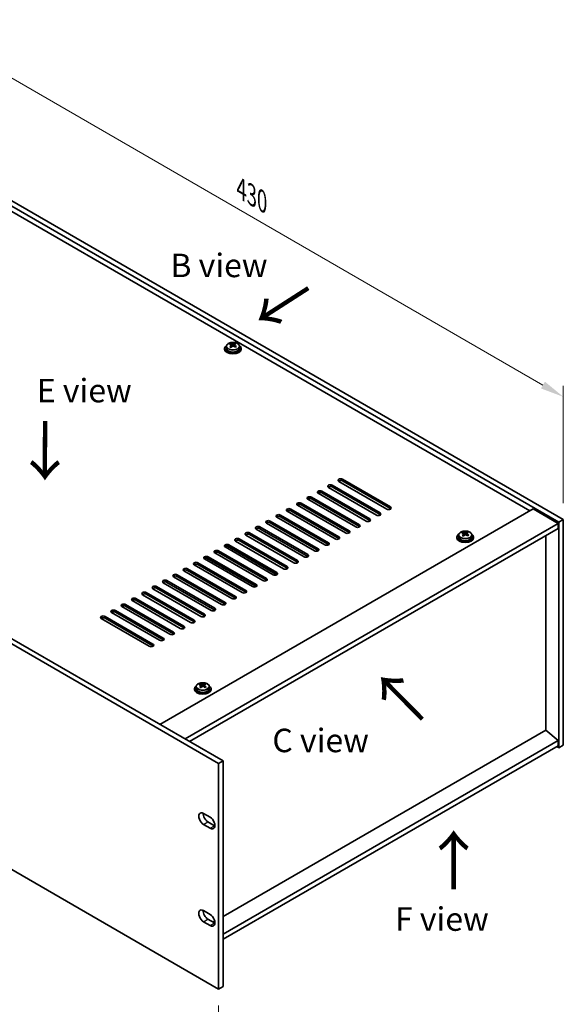
# Model space of a CAD drawing. Units: millimetres. Extents: x 65 to 9314, y 36 to 1441.
# Drawn here: x 560 to 820, y 292 to 764 of the extents above; entities that cross this region are included whole.
import ezdxf

# ---------------------------------------------------------------- set-up
doc = ezdxf.new("R2010")
doc.units = ezdxf.units.MM
doc.header["$LTSCALE"] = 4.5
doc.layers.get('Defpoints').update_dxf_attribs({"lineweight": 25})
for name, color, linetype, lineweight in [('Dimension (ISO)', 7, 'Continuous', 18), ('Symbol (ISO)', 7, 'Continuous', 18), ('Visible (ISO)', 7, 'Continuous', 35), ('Visible Narrow (ISO)', 7, 'Continuous', 25)]:
    doc.layers.add(name, color=color, linetype=linetype, lineweight=lineweight)
doc.styles.add('Note Text (TK)', font='txt')
doc.dimstyles.new('Default - Method 1b (TK)', dxfattribs={"dimscale": 4.5, "dimtxt": 2.5, "dimasz": 2.5, "dimexe": 1, "dimexo": 1.5, "dimgap": 1, "dimtad": 1, "dimtoh": 1, "dimrnd": 1e-08, "dimdsep": 46, "dimtxsty": 'Note Text (TK)', "dimcen": 0.09, "dimdle": 5, "dimclrd": 100, "dimclre": 100, "dimclrt": 7, "dimadec": 1, "dimazin": 1, "dimtfac": 1, "dimtmove": 0, "dimatfit": 3, "dimfxl": 1, "dimtolj": 1, "dimlwd": -1, "dimlwe": -1, "dimarcsym": 0})

# ---------------------------------------------------------------- blocks, each defined once
blk = doc.blocks.new('*D6')
at = {"layer": 'Defpoints', "color": 0}
for p in [(516.09, 699.78), (820.15, 583.04), (820.15, 524.23)]:
    blk.add_point(p, dxfattribs=at)
at = {"layer": 'Dimension (ISO)', "color": 100}
for p, q in [((516.09, 707.57), (516.09, 763.78)), ((525.83, 752.96), (810.4, 588.66)), ((820.15, 532.02), (820.15, 588.23))]:
    blk.add_line(p, q, dxfattribs=at)
for points in [[(526.77, 754.58), (524.9, 751.34), (516.09, 758.59)], [(811.34, 590.29), (809.47, 587.04), (820.15, 583.04)]]:
    blk.add_solid(points, dxfattribs=at)
at = {"layer": 'Dimension (ISO)', "color": 7, "insert": (665.75, 682.67), "char_height": 11.25, "attachment_point": 4, "rotation": 330, "style": 'Note Text (TK)'}
blk.add_mtext('\\A1;{\\Q-30.000;\\W0.816;\\H0.816x;430}', dxfattribs=at)
blk = doc.blocks.new('*D7')
at = {"layer": 'Defpoints', "color": 0}
for p in [(313.65, 496.18), (654.9, 299.16), (654.9, 229.15)]:
    blk.add_point(p, dxfattribs=at)
at = {"layer": 'Dimension (ISO)', "color": 100}
for p, q in [((313.65, 488.39), (313.65, 420.98)), ((323.39, 420.55), (645.15, 234.78)), ((654.9, 291.37), (654.9, 223.96))]:
    blk.add_line(p, q, dxfattribs=at)
for points in [[(324.33, 422.17), (322.45, 418.93), (313.65, 426.18)], [(646.09, 236.4), (644.22, 233.16), (654.9, 229.15)]]:
    blk.add_solid(points, dxfattribs=at)
at = {"layer": 'Dimension (ISO)', "color": 7, "insert": (478.68, 341.39), "char_height": 11.25, "attachment_point": 4, "rotation": 330, "style": 'Note Text (TK)'}
blk.add_mtext('\\A1;{\\Q-30.000;\\W0.816;\\H0.816x;482.6}', dxfattribs=at)

msp = doc.modelspace()

# ---------------------------------------------------------------- linework, layer by layer
at = {"layer": 'Visible (ISO)'}
for p, q in [((818.0258, 523.0041), (513.9699, 698.5508)), ((516.0912, 699.7756), (820.1471, 524.2288)), ((804.0605, 528.4134), (526.3443, 688.7529)), ((654.8963, 407.3473), (313.6466, 604.368)), ((315.7679, 605.5927), (657.0176, 408.5721)), ((657.7552, 606.2867), (657.7552, 605.8785)), ((658.6052, 607.24), (658.6052, 606.2867)), ((660.5544, 608.0419), (660.5544, 608.4974)), ((660.9332, 607.7244), (661.1282, 607.6327)), ((660.9336, 606.9702), (660.9336, 607.7107)), ((662.1693, 607.6942), (662.6041, 608.0024)), ((662.5769, 607.1546), (662.5769, 607.8951)), ((662.6366, 608.0492), (662.6366, 608.6204)), ((664.9052, 607.24), (664.9052, 606.2867)), ((665.7552, 606.2867), (665.7552, 605.8785)), ((714.2579, 543.5185), (737.2389, 530.2505)), ((737.2389, 529.434), (714.2579, 542.702)), ((730.5214, 526.3721), (707.5404, 539.6402)), ((709.3082, 540.6608), (732.2891, 527.3927)), ((732.2891, 526.5762), (709.3082, 539.8443)), ((735.4711, 529.2299), (712.4901, 542.4979)), ((720.6219, 520.6566), (697.6409, 533.9247)), ((699.4087, 534.9453), (722.3896, 521.6773)), ((722.3896, 520.8608), (699.4087, 534.1288)), ((725.5716, 523.5144), (702.5906, 536.7824)), ((704.3584, 537.8031), (727.3394, 524.535)), ((727.3394, 523.7185), (704.3584, 536.9866)), ((626.7534, 426.0451), (805.6515, 529.3319)), ((689.5092, 529.2299), (712.4901, 515.9618)), ((715.6721, 517.7989), (692.6911, 531.067)), ((694.4589, 532.0876), (717.4399, 518.8195)), ((717.4399, 518.003), (694.4589, 531.2711)), ((805.6515, 529.3319), (817.6723, 522.3917)), ((705.7726, 512.0834), (682.7916, 525.3515)), ((684.5594, 526.3721), (707.5404, 513.104)), ((707.5404, 512.2875), (684.5594, 525.5556)), ((710.7224, 514.9412), (687.7414, 528.2092)), ((712.4901, 515.1453), (689.5092, 528.4134)), ((820.1471, 524.2288), (818.0258, 523.0041)), ((820.1471, 524.2288), (820.1471, 416.043)), ((638.7743, 419.1049), (817.6723, 522.3917)), ((640.8956, 417.8801), (817.6723, 519.9422)), ((695.8731, 506.3679), (672.8922, 519.636)), ((674.6599, 520.6566), (697.6409, 507.3886)), ((697.6409, 506.5721), (674.6599, 519.8401)), ((700.8229, 509.2257), (677.8419, 522.4938)), ((679.6097, 523.5144), (702.5906, 510.2463)), ((702.5906, 509.4298), (679.6097, 522.6979)), ((817.6723, 522.3917), (817.6723, 519.9422)), ((818.0258, 414.8183), (818.0258, 523.0041)), ((664.7604, 514.9412), (687.7414, 501.6731)), ((690.9234, 503.5102), (667.9424, 516.7783)), ((669.7102, 517.7989), (692.6911, 504.5308)), ((692.6911, 503.7143), (669.7102, 516.9824)), ((769.1245, 515.8597), (769.1245, 515.4515)), ((769.9745, 516.813), (769.9745, 515.8597)), ((771.9237, 517.6149), (771.9237, 518.0704)), ((772.3025, 517.2974), (772.4975, 517.2057)), ((772.3029, 516.5432), (772.3029, 517.2837)), ((773.5386, 517.2672), (773.9734, 517.5754)), ((773.9462, 516.7276), (773.9462, 517.4681)), ((774.0059, 517.6222), (774.0059, 518.1934)), ((776.2745, 516.813), (776.2745, 515.8597)), ((777.1245, 515.8597), (777.1245, 515.4515)), ((811.6972, 423.3302), (811.6972, 516.4925)), ((681.0239, 497.7947), (658.0429, 511.0628)), ((659.1036, 511.4711), (682.7916, 497.7947)), ((659.8107, 512.0834), (682.7916, 498.8154)), ((682.7916, 497.9989), (659.8107, 511.2669)), ((685.9736, 500.6525), (662.9927, 513.9205)), ((687.7414, 500.8566), (664.7604, 514.1247)), ((671.1244, 492.0793), (648.1434, 505.3473)), ((649.2041, 505.7556), (672.8922, 492.0793)), ((649.9112, 506.3679), (672.8922, 493.0999)), ((672.8922, 492.2834), (649.9112, 505.5515)), ((676.0741, 494.937), (653.0932, 508.2051)), ((654.8609, 509.2257), (677.8419, 495.9576)), ((677.8419, 495.1411), (654.8609, 508.4092)), ((660.2552, 505.0411), (660.2552, 505.2948)), ((640.0117, 500.6525), (662.9927, 487.3844)), ((666.1746, 489.2215), (643.1937, 502.4896)), ((644.9614, 503.5102), (667.9424, 490.2421)), ((667.9424, 489.4256), (644.9614, 502.6937)), ((313.6466, 496.1822), (654.8963, 299.1615)), ((656.2751, 483.506), (633.2942, 496.7741)), ((635.0619, 497.7947), (658.0429, 484.5267)), ((658.0429, 483.7102), (635.0619, 496.9782)), ((661.2249, 486.3638), (638.2439, 499.6319)), ((662.9927, 486.5679), (640.0117, 499.836)), ((646.3756, 477.7906), (623.3947, 491.0586)), ((625.1624, 492.0793), (648.1434, 478.8112)), ((648.1434, 477.9947), (625.1624, 491.2628)), ((651.3254, 480.6483), (628.3444, 493.9164)), ((630.1122, 494.937), (653.0932, 481.6689)), ((653.0932, 480.8524), (630.1122, 494.1205)), ((615.2629, 486.3638), (638.2439, 473.0957)), ((641.4259, 474.9328), (618.4449, 488.2009)), ((620.2127, 489.2215), (643.1937, 475.9535)), ((643.1937, 475.137), (620.2127, 488.405)), ((631.5264, 469.2174), (608.5454, 482.4854)), ((610.3132, 483.506), (633.2942, 470.238)), ((633.2942, 469.4215), (610.3132, 482.6895)), ((636.4762, 472.0751), (613.4952, 485.3432)), ((638.2439, 472.2792), (615.2629, 485.5473)), ((621.6269, 463.5019), (598.6459, 476.7699)), ((600.4137, 477.7906), (623.3947, 464.5225)), ((623.3947, 463.706), (600.4137, 476.9741)), ((626.5767, 466.3596), (603.5957, 479.6277)), ((605.3635, 480.6483), (628.3444, 467.3802)), ((628.3444, 466.5637), (605.3635, 479.8318)), ((644.1095, 444.1448), (644.1095, 443.1915)), ((646.0587, 444.9467), (646.0587, 445.4023)), ((646.4375, 444.6292), (646.6325, 444.5375)), ((646.4379, 443.875), (646.4379, 444.6155)), ((647.6736, 444.599), (648.1084, 444.9072)), ((648.0812, 444.0594), (648.0812, 444.7999)), ((648.1409, 444.954), (648.1409, 445.5252)), ((650.4095, 444.1448), (650.4095, 443.1915)), ((643.2595, 443.1915), (643.2595, 442.7833)), ((651.2595, 443.1915), (651.2595, 442.7833)), ((811.7326, 423.3507), (657.0176, 334.0259)), ((811.7326, 423.3507), (817.6723, 418.2884)), ((817.6723, 418.2884), (657.0176, 325.5344)), ((817.6723, 415.8389), (657.0176, 323.0849)), ((816.9652, 415.4306), (818.0258, 414.8183)), ((817.6723, 418.2884), (817.6723, 415.8389)), ((820.1471, 416.043), (818.0258, 414.8183)), ((654.8963, 407.3473), (657.0176, 408.5721)), ((654.8963, 299.1615), (654.8963, 407.3473)), ((657.0176, 408.5721), (657.0176, 300.3863)), ((647.6484, 383.4036), (650.8304, 381.5664)), ((650.8304, 376.2592), (647.6484, 378.0963)), ((649.7698, 379.3211), (652.9517, 377.484)), ((647.6484, 336.7816), (650.8304, 334.9445)), ((650.8304, 329.6373), (647.6484, 331.4744)), ((649.7698, 332.6991), (652.9517, 330.862)), ((653.0429, 331.7311), (652.2446, 331.2703)), ((654.8963, 299.1615), (657.0176, 300.3863))]:
    msp.add_line(p, q, dxfattribs=at)
for centre, major_axis, ratio, start_param, end_param in [((661.7552, 606.2867), (-4, 0), 0.57735027, 5.561933, 10.14603027), ((661.7552, 605.8785), (-4, 0), 0.57735027, 0, 3.14159265), ((661.7552, 606.2867), (3.15, 0), 0.57735027, 3.14159265, 6.28318531), ((660.3208, 601.8579), (3.3775, 7.183), 0.51560741, 0.69274244, 0.78600483), ((661.5216, 601.0178), (-4.7087, 6.6421), 0.63310005, 5.5781147, 5.67057972), ((661.4683, 601.3183), (3.4644, 7.368), 0.51560741, 0.87613275, 0.96859777), ((660.587, 600.3552), (-4.5905, 6.4754), 0.63310005, 5.39472439, 5.48798678), ((661.9889, 601.3491), (4.7087, -6.6421), 0.63310005, 2.43652205, 2.52898707), ((660.1936, 606.9702), (0.74, 0), 0.57735027, 5.68493167, 6.28318531), ((662.0421, 601.0485), (-3.4644, -7.368), 0.51560741, 4.0177254, 4.11019042), ((661.5955, 607.964), (-0.74, 0), 0.57735027, 0.88732618, 2.4581225), ((661.4683, 601.3183), (3.4644, 7.368), 0.51560741, 0.5101495, 0.60261452), ((661.5216, 601.0178), (-4.7087, 6.6421), 0.63310005, 5.21213145, 5.30459647), ((663.3169, 607.1546), (-0.74, 0), 0.57735027, 0, 0.21089361), ((662.9235, 602.0116), (4.5905, -6.4754), 0.63310005, 2.25313174, 2.34639412), ((662.0421, 601.0485), (-3.4644, -7.368), 0.51560741, 3.65174215, 3.74420717), ((661.9889, 601.3491), (4.7087, -6.6421), 0.63310005, 2.07053879, 2.16300381), ((663.1897, 600.5089), (-3.3775, -7.183), 0.51560741, 3.83433509, 3.92759748), ((713.374, 543.0082), (-1.25, 0), 0.57735027, 3.92699082, 7.06858347), ((713.374, 542.1917), (-1.25, 0), 0.57735027, 3.92699082, 5.68192109), ((703.4745, 537.2928), (-1.25, 0), 0.57735027, 3.92699082, 7.06858347), ((708.4243, 540.1505), (-1.25, 0), 0.57735027, 3.92699082, 7.06858347), ((708.4243, 539.334), (-1.25, 0), 0.57735027, 3.92699082, 5.68192109), ((698.5248, 534.435), (-1.25, 0), 0.57735027, 3.92699082, 7.06858347), ((698.5248, 533.6185), (-1.25, 0), 0.57735027, 3.92699082, 5.68192109), ((703.4745, 536.4763), (-1.25, 0), 0.57735027, 3.92699082, 5.68192109), ((688.6253, 528.7195), (-1.25, 0), 0.57735027, 3.92699082, 7.06858347), ((688.6253, 527.903), (-1.25, 0), 0.57735027, 3.92699082, 5.68192109), ((693.575, 531.5773), (-1.25, 0), 0.57735027, 3.92699082, 7.06858347), ((693.575, 530.7608), (-1.25, 0), 0.57735027, 3.92699082, 5.68192109), ((736.355, 529.7402), (1.25, 0), 0.57735027, 3.92699082, 7.06858347), ((736.355, 528.9237), (-1.25, 0), 0.57735027, 3.74285687, 3.92699082), ((683.6755, 525.8618), (-1.25, 0), 0.57735027, 3.92699082, 7.06858347), ((683.6755, 525.0453), (-1.25, 0), 0.57735027, 3.92699082, 5.68192109), ((726.4555, 524.0247), (1.25, 0), 0.57735027, 3.92699082, 7.06858347), ((731.4052, 526.8824), (1.25, 0), 0.57735027, 3.92699082, 7.06858347), ((731.4052, 526.0659), (-1.25, 0), 0.57735027, 3.74285687, 3.92699082), ((673.776, 520.1463), (-1.25, 0), 0.57735027, 3.92699082, 7.06858347), ((673.776, 519.3298), (-1.25, 0), 0.57735027, 3.92699082, 5.68192109), ((678.7258, 523.0041), (-1.25, 0), 0.57735027, 3.92699082, 7.06858347), ((678.7258, 522.1876), (-1.25, 0), 0.57735027, 3.92699082, 5.68192109), ((721.5057, 521.1669), (1.25, 0), 0.57735027, 3.92699082, 7.06858347), ((721.5057, 520.3505), (-1.25, 0), 0.57735027, 3.74285687, 3.92699082), ((726.4555, 523.2082), (-1.25, 0), 0.57735027, 3.74285687, 3.92699082), ((663.8765, 514.4309), (-1.25, 0), 0.57735027, 3.92699082, 7.06858347), ((668.8263, 517.2886), (-1.25, 0), 0.57735027, 3.92699082, 7.06858347), ((668.8263, 516.4721), (-1.25, 0), 0.57735027, 3.92699082, 5.68192109), ((711.6062, 515.4515), (1.25, 0), 0.57735027, 3.92699082, 7.06858347), ((711.6062, 514.635), (-1.25, 0), 0.57735027, 3.74285687, 3.92699082), ((716.556, 518.3092), (1.25, 0), 0.57735027, 3.92699082, 7.06858347), ((716.556, 517.4927), (-1.25, 0), 0.57735027, 3.74285687, 3.92699082), ((773.1245, 515.8597), (-4, 0), 0.57735027, 5.561933, 10.14603027), ((773.1245, 515.4515), (-4, 0), 0.57735027, 0, 3.14159265), ((773.1245, 515.8597), (3.15, 0), 0.57735027, 3.14159265, 6.28318531), ((771.6901, 511.4309), (3.3775, 7.183), 0.51560741, 0.69274244, 0.78600483), ((772.8909, 510.5908), (-4.7087, 6.6421), 0.63310005, 5.5781147, 5.67057972), ((772.8376, 510.8913), (3.4644, 7.368), 0.51560741, 0.87613275, 0.96859777), ((771.9563, 509.9283), (-4.5905, 6.4754), 0.63310005, 5.39472439, 5.48798678), ((773.3582, 510.9221), (4.7087, -6.6421), 0.63310005, 2.43652205, 2.52898707), ((771.5629, 516.5432), (0.74, 0), 0.57735027, 5.68493167, 6.28318531), ((773.4114, 510.6215), (-3.4644, -7.368), 0.51560741, 4.0177254, 4.11019042), ((772.9648, 517.537), (-0.74, 0), 0.57735027, 0.88732618, 2.4581225), ((772.8376, 510.8913), (3.4644, 7.368), 0.51560741, 0.5101495, 0.60261452), ((772.8909, 510.5908), (-4.7087, 6.6421), 0.63310005, 5.21213145, 5.30459647), ((774.6862, 516.7276), (-0.74, 0), 0.57735027, 0, 0.21089361), ((774.2928, 511.5846), (4.5905, -6.4754), 0.63310005, 2.25313174, 2.34639412), ((773.4114, 510.6215), (-3.4644, -7.368), 0.51560741, 3.65174215, 3.74420717), ((773.3582, 510.9221), (4.7087, -6.6421), 0.63310005, 2.07053879, 2.16300381), ((774.559, 510.0819), (-3.3775, -7.183), 0.51560741, 3.83433509, 3.92759748), ((658.9268, 511.5731), (-1.25, 0), 0.57735027, 3.92699082, 7.06858347), ((658.9268, 510.7566), (-1.25, 0), 0.57735027, 3.92699082, 5.68192109), ((663.8765, 513.6144), (-1.25, 0), 0.57735027, 3.92699082, 5.68192109), ((701.7068, 509.736), (1.25, 0), 0.57735027, 3.92699082, 7.06858347), ((706.6565, 512.5937), (1.25, 0), 0.57735027, 3.92699082, 7.06858347), ((706.6565, 511.7772), (-1.25, 0), 0.57735027, 3.74285687, 3.92699082), ((649.0273, 505.8576), (-1.25, 0), 0.57735027, 3.92699082, 7.06858347), ((649.0273, 505.0411), (-1.25, 0), 0.57735027, 3.92699082, 5.68192109), ((653.977, 508.7154), (-1.25, 0), 0.57735027, 3.92699082, 7.06858347), ((653.977, 507.8989), (-1.25, 0), 0.57735027, 3.92699082, 5.68192109), ((696.757, 506.8783), (1.25, 0), 0.57735027, 3.92699082, 7.06858347), ((696.757, 506.0618), (-1.25, 0), 0.57735027, 3.74285687, 3.92699082), ((701.7068, 508.9195), (-1.25, 0), 0.57735027, 3.74285687, 3.92699082), ((639.1278, 500.1422), (-1.25, 0), 0.57735027, 3.92699082, 7.06858347), ((644.0776, 502.9999), (-1.25, 0), 0.57735027, 3.92699082, 7.06858347), ((644.0776, 502.1834), (-1.25, 0), 0.57735027, 3.92699082, 5.68192109), ((686.8575, 501.1628), (1.25, 0), 0.57735027, 3.92699082, 7.06858347), ((686.8575, 500.3463), (-1.25, 0), 0.57735027, 3.74285687, 3.92699082), ((691.8073, 504.0205), (1.25, 0), 0.57735027, 3.92699082, 7.06858347), ((691.8073, 503.204), (-1.25, 0), 0.57735027, 3.74285687, 3.92699082), ((634.1781, 497.2844), (-1.25, 0), 0.57735027, 3.92699082, 7.06858347), ((634.1781, 496.4679), (-1.25, 0), 0.57735027, 3.92699082, 5.68192109), ((639.1278, 499.3257), (-1.25, 0), 0.57735027, 3.92699082, 5.68192109), ((676.958, 495.4473), (1.25, 0), 0.57735027, 3.92699082, 7.06858347), ((681.9078, 498.305), (1.25, 0), 0.57735027, 3.92699082, 7.06858347), ((681.9078, 497.4885), (-1.25, 0), 0.57735027, 3.74285687, 3.92699082), ((624.2786, 491.5689), (-1.25, 0), 0.57735027, 3.92699082, 7.06858347), ((624.2786, 490.7525), (-1.25, 0), 0.57735027, 3.92699082, 5.68192109), ((629.2283, 494.4267), (-1.25, 0), 0.57735027, 3.92699082, 7.06858347), ((629.2283, 493.6102), (-1.25, 0), 0.57735027, 3.92699082, 5.68192109), ((672.0083, 492.5896), (1.25, 0), 0.57735027, 3.92699082, 7.06858347), ((672.0083, 491.7731), (-1.25, 0), 0.57735027, 3.74285687, 3.92699082), ((676.958, 494.6308), (-1.25, 0), 0.57735027, 3.74285687, 3.92699082), ((614.3791, 485.8535), (-1.25, 0), 0.57735027, 3.92699082, 7.06858347), ((619.3288, 488.7112), (-1.25, 0), 0.57735027, 3.92699082, 7.06858347), ((619.3288, 487.8947), (-1.25, 0), 0.57735027, 3.92699082, 5.68192109), ((662.1088, 486.8741), (1.25, 0), 0.57735027, 3.92699082, 7.06858347), ((662.1088, 486.0576), (-1.25, 0), 0.57735027, 3.74285687, 3.92699082), ((667.0585, 489.7318), (1.25, 0), 0.57735027, 3.92699082, 7.06858347), ((667.0585, 488.9153), (-1.25, 0), 0.57735027, 3.74285687, 3.92699082), ((609.4293, 482.9957), (-1.25, 0), 0.57735027, 3.92699082, 7.06858347), ((609.4293, 482.1792), (-1.25, 0), 0.57735027, 3.92699082, 5.68192109), ((614.3791, 485.037), (-1.25, 0), 0.57735027, 3.92699082, 5.68192109), ((652.2093, 481.1586), (1.25, 0), 0.57735027, 3.92699082, 7.06858347), ((657.159, 484.0164), (1.25, 0), 0.57735027, 3.92699082, 7.06858347), ((657.159, 483.1999), (-1.25, 0), 0.57735027, 3.74285687, 3.92699082), ((599.5298, 477.2803), (-1.25, 0), 0.57735027, 3.92699082, 7.06858347), ((599.5298, 476.4638), (-1.25, 0), 0.57735027, 3.92699082, 5.68192109), ((604.4796, 480.138), (-1.25, 0), 0.57735027, 3.92699082, 7.06858347), ((604.4796, 479.3215), (-1.25, 0), 0.57735027, 3.92699082, 5.68192109), ((647.2595, 478.3009), (1.25, 0), 0.57735027, 3.92699082, 7.06858347), ((647.2595, 477.4844), (-1.25, 0), 0.57735027, 3.74285687, 3.92699082), ((652.2093, 480.3421), (-1.25, 0), 0.57735027, 3.74285687, 3.92699082), ((637.36, 472.5854), (1.25, 0), 0.57735027, 3.92699082, 7.06858347), ((637.36, 471.7689), (-1.25, 0), 0.57735027, 3.74285687, 3.92699082), ((642.3098, 475.4431), (1.25, 0), 0.57735027, 3.92699082, 7.06858347), ((642.3098, 474.6266), (-1.25, 0), 0.57735027, 3.74285687, 3.92699082), ((627.4605, 466.8699), (1.25, 0), 0.57735027, 3.92699082, 7.06858347), ((632.4103, 469.7277), (1.25, 0), 0.57735027, 3.92699082, 7.06858347), ((632.4103, 468.9112), (-1.25, 0), 0.57735027, 3.74285687, 3.92699082), ((622.5108, 464.0122), (1.25, 0), 0.57735027, 3.92699082, 7.06858347), ((622.5108, 463.1957), (-1.25, 0), 0.57735027, 3.74285687, 3.92699082), ((627.4605, 466.0534), (-1.25, 0), 0.57735027, 3.74285687, 3.92699082), ((647.2595, 443.1915), (-4, 0), 0.57735027, 5.561933, 10.14603027), ((645.8251, 438.7627), (3.3775, 7.183), 0.51560741, 0.69274244, 0.78600483), ((647.0259, 437.9226), (-4.7087, 6.6421), 0.63310005, 5.5781147, 5.67057972), ((646.9726, 438.2231), (3.4644, 7.368), 0.51560741, 0.87613275, 0.96859777), ((646.0913, 437.2601), (-4.5905, 6.4754), 0.63310005, 5.39472439, 5.48798678), ((647.4932, 438.2539), (4.7087, -6.6421), 0.63310005, 2.43652205, 2.52898707), ((645.6979, 443.875), (0.74, 0), 0.57735027, 5.68493167, 6.28318531), ((647.5464, 437.9533), (-3.4644, -7.368), 0.51560741, 4.0177254, 4.11019042), ((647.0998, 444.8688), (-0.74, 0), 0.57735027, 0.88732618, 2.4581225), ((646.9726, 438.2231), (3.4644, 7.368), 0.51560741, 0.5101495, 0.60261452), ((647.0259, 437.9226), (-4.7087, 6.6421), 0.63310005, 5.21213145, 5.30459647), ((648.8212, 444.0594), (-0.74, 0), 0.57735027, 0, 0.21089361), ((648.4278, 438.9164), (4.5905, -6.4754), 0.63310005, 2.25313174, 2.34639412), ((647.5464, 437.9533), (-3.4644, -7.368), 0.51560741, 3.65174215, 3.74420717), ((647.4932, 438.2539), (4.7087, -6.6421), 0.63310005, 2.07053879, 2.16300381), ((648.694, 437.4138), (-3.3775, -7.183), 0.51560741, 3.83433509, 3.92759748), ((647.2595, 442.7833), (-4, 0), 0.57735027, 0, 3.14159265), ((647.2595, 443.1915), (3.15, 0), 0.57735027, 3.14159265, 6.28318531), ((647.6484, 380.7499), (-1.625, 2.8146), 0.57735027, 5.49778714, 8.6393798), ((649.7698, 381.9747), (1.625, -2.8146), 0.57735027, 3.85275387, 5.49778714), ((650.8304, 378.9128), (1.625, -2.8146), 0.57735027, 5.49778714, 8.6393798), ((652.9517, 380.1376), (1.625, -2.8146), 0.57735027, 5.49778714, 5.57202409), ((647.6484, 334.128), (-1.625, 2.8146), 0.57735027, 5.49778714, 8.6393798), ((649.7698, 335.3527), (1.625, -2.8146), 0.57735027, 3.85275387, 5.49778714), ((650.8304, 332.2909), (1.625, -2.8146), 0.57735027, 5.49778714, 8.6393798), ((652.9517, 333.5156), (1.625, -2.8146), 0.57735027, 5.49778714, 5.57202409)]:
    msp.add_ellipse(centre, major_axis=major_axis, ratio=ratio, start_param=start_param, end_param=end_param, dxfattribs=at)
for points, knots in [([(658.6052, 607.24), (658.6052, 607.4344), (658.6554, 607.6283), (658.85, 608.0004), (658.9986, 608.1776), (659.3837, 608.5011), (659.6247, 608.6454), (660.1707, 608.8815), (660.476, 608.9729), (661.1182, 609.0937), (661.4548, 609.1234), (662.1264, 609.1189), (662.4612, 609.0848), (663.097, 608.956), (663.3979, 608.8611), (663.9364, 608.6177), (664.1738, 608.4691), (664.5574, 608.1301), (664.7045, 607.9398), (664.8678, 607.576), (664.9052, 607.4082), (664.9052, 607.24)], [5.59971516, 5.59971516, 5.59971516, 5.59971516, 5.89287323, 5.89287323, 6.20188863, 6.20188863, 6.52764844, 6.52764844, 6.85551361, 6.85551361, 7.18206317, 7.18206317, 7.50805032, 7.50805032, 7.83467982, 7.83467982, 8.16260332, 8.16260332, 8.48775346, 8.48775346, 8.74130781, 8.74130781, 8.74130781, 8.74130781]), ([(660.7674, 607.4071), (660.8257, 607.4589), (660.874, 607.5189), (660.9307, 607.64), (660.9392, 607.7012), (660.9203, 607.8083), (660.8915, 607.8613), (660.7977, 607.9496), (660.7325, 607.9849), (660.6609, 608.0082)], [0.338363496, 0.338363496, 0.338363496, 0.338363496, 0.366348036, 0.366348036, 0.394332577, 0.394332577, 0.422317117, 0.422317117, 0.450301658, 0.450301658, 0.450301658, 0.450301658]), ([(661.1282, 608.3395), (661.1998, 608.3162), (661.2882, 608.2973), (661.4773, 608.2765), (661.578, 608.2746), (661.7636, 608.2855), (661.8605, 608.2992), (662.0342, 608.3414), (662.1109, 608.37), (662.1693, 608.4009)], [0.225164225, 0.225164225, 0.225164225, 0.225164225, 0.253148765, 0.253148765, 0.281133306, 0.281133306, 0.309117846, 0.309117846, 0.337102387, 0.337102387, 0.337102387, 0.337102387]), ([(662.3822, 607.1988), (662.3106, 607.2429), (662.2223, 607.2797), (662.0332, 607.3245), (661.9324, 607.3324), (661.7469, 607.3214), (661.6499, 607.3019), (661.4763, 607.2357), (661.3995, 607.1891), (661.3412, 607.1373)], [0, 0, 0, 0, 0.027984541, 0.027984541, 0.055969081, 0.055969081, 0.083953622, 0.083953622, 0.111938162, 0.111938162, 0.111938162, 0.111938162]), ([(662.7431, 608.1311), (662.6847, 608.1002), (662.6365, 608.0582), (662.5797, 607.961), (662.5712, 607.9058), (662.5902, 607.7987), (662.6189, 607.7397), (662.7128, 607.6275), (662.7779, 607.5741), (662.8495, 607.5301)], [0.113199271, 0.113199271, 0.113199271, 0.113199271, 0.141183811, 0.141183811, 0.169168352, 0.169168352, 0.197152892, 0.197152892, 0.225137433, 0.225137433, 0.225137433, 0.225137433]), ([(769.9745, 516.813), (769.9745, 517.0075), (770.0247, 517.2013), (770.2193, 517.5734), (770.3679, 517.7506), (770.753, 518.0741), (770.994, 518.2184), (771.54, 518.4545), (771.8454, 518.5459), (772.4876, 518.6667), (772.8242, 518.6964), (773.4957, 518.6919), (773.8305, 518.6579), (774.4663, 518.529), (774.7672, 518.4341), (775.3057, 518.1907), (775.5431, 518.0421), (775.9267, 517.7031), (776.0739, 517.5128), (776.2371, 517.149), (776.2745, 516.9812), (776.2745, 516.813)], [5.59971516, 5.59971516, 5.59971516, 5.59971516, 5.89287323, 5.89287323, 6.20188863, 6.20188863, 6.52764844, 6.52764844, 6.85551361, 6.85551361, 7.18206317, 7.18206317, 7.50805032, 7.50805032, 7.83467982, 7.83467982, 8.16260332, 8.16260332, 8.48775346, 8.48775346, 8.74130781, 8.74130781, 8.74130781, 8.74130781]), ([(772.1367, 516.9801), (772.1951, 517.0319), (772.2433, 517.0919), (772.3, 517.213), (772.3086, 517.2742), (772.2896, 517.3813), (772.2608, 517.4343), (772.167, 517.5226), (772.1019, 517.5579), (772.0302, 517.5812)], [0.338363496, 0.338363496, 0.338363496, 0.338363496, 0.366348036, 0.366348036, 0.394332577, 0.394332577, 0.422317117, 0.422317117, 0.450301658, 0.450301658, 0.450301658, 0.450301658]), ([(772.4975, 517.9125), (772.5692, 517.8892), (772.6575, 517.8703), (772.8466, 517.8496), (772.9473, 517.8476), (773.1329, 517.8586), (773.2298, 517.8722), (773.4035, 517.9144), (773.4802, 517.943), (773.5386, 517.9739)], [0.225164225, 0.225164225, 0.225164225, 0.225164225, 0.253148765, 0.253148765, 0.281133306, 0.281133306, 0.309117846, 0.309117846, 0.337102387, 0.337102387, 0.337102387, 0.337102387]), ([(773.7516, 516.7718), (773.6799, 516.8159), (773.5916, 516.8528), (773.4025, 516.8975), (773.3018, 516.9054), (773.1162, 516.8944), (773.0192, 516.8749), (772.8456, 516.8087), (772.7688, 516.7621), (772.7105, 516.7103)], [0, 0, 0, 0, 0.027984541, 0.027984541, 0.055969081, 0.055969081, 0.083953622, 0.083953622, 0.111938162, 0.111938162, 0.111938162, 0.111938162]), ([(774.1124, 517.7041), (774.054, 517.6732), (774.0058, 517.6312), (773.949, 517.534), (773.9405, 517.4788), (773.9595, 517.3717), (773.9882, 517.3127), (774.0821, 517.2005), (774.1472, 517.1472), (774.2189, 517.1031)], [0.113199271, 0.113199271, 0.113199271, 0.113199271, 0.141183811, 0.141183811, 0.169168352, 0.169168352, 0.197152892, 0.197152892, 0.225137433, 0.225137433, 0.225137433, 0.225137433]), ([(644.1095, 444.1448), (644.1095, 444.3393), (644.1597, 444.5331), (644.3543, 444.9052), (644.5029, 445.0824), (644.888, 445.4059), (645.129, 445.5502), (645.675, 445.7863), (645.9804, 445.8777), (646.6226, 445.9985), (646.9591, 446.0282), (647.6307, 446.0237), (647.9655, 445.9897), (648.6013, 445.8608), (648.9022, 445.7659), (649.4407, 445.5225), (649.6781, 445.3739), (650.0617, 445.0349), (650.2088, 444.8446), (650.3721, 444.4808), (650.4095, 444.313), (650.4095, 444.1448)], [5.59971516, 5.59971516, 5.59971516, 5.59971516, 5.89287323, 5.89287323, 6.20188863, 6.20188863, 6.52764844, 6.52764844, 6.85551361, 6.85551361, 7.18206317, 7.18206317, 7.50805032, 7.50805032, 7.83467982, 7.83467982, 8.16260332, 8.16260332, 8.48775346, 8.48775346, 8.74130781, 8.74130781, 8.74130781, 8.74130781]), ([(646.2717, 444.3119), (646.33, 444.3637), (646.3783, 444.4237), (646.435, 444.5449), (646.4436, 444.606), (646.4246, 444.7131), (646.3958, 444.7661), (646.302, 444.8544), (646.2369, 444.8897), (646.1652, 444.913)], [0.338363496, 0.338363496, 0.338363496, 0.338363496, 0.366348036, 0.366348036, 0.394332577, 0.394332577, 0.422317117, 0.422317117, 0.450301658, 0.450301658, 0.450301658, 0.450301658]), ([(646.6325, 445.2443), (646.7042, 445.221), (646.7925, 445.2021), (646.9816, 445.1814), (647.0823, 445.1794), (647.2679, 445.1904), (647.3648, 445.204), (647.5385, 445.2462), (647.6152, 445.2748), (647.6736, 445.3057)], [0.225164225, 0.225164225, 0.225164225, 0.225164225, 0.253148765, 0.253148765, 0.281133306, 0.281133306, 0.309117846, 0.309117846, 0.337102387, 0.337102387, 0.337102387, 0.337102387]), ([(647.8866, 444.1036), (647.8149, 444.1477), (647.7266, 444.1846), (647.5375, 444.2293), (647.4368, 444.2372), (647.2512, 444.2262), (647.1542, 444.2067), (646.9806, 444.1405), (646.9038, 444.0939), (646.8455, 444.0421)], [0, 0, 0, 0, 0.027984541, 0.027984541, 0.055969081, 0.055969081, 0.083953622, 0.083953622, 0.111938162, 0.111938162, 0.111938162, 0.111938162]), ([(648.2474, 445.036), (648.189, 445.005), (648.1408, 444.963), (648.084, 444.8658), (648.0755, 444.8106), (648.0945, 444.7035), (648.1232, 444.6445), (648.2171, 444.5323), (648.2822, 444.479), (648.3539, 444.4349)], [0.113199271, 0.113199271, 0.113199271, 0.113199271, 0.141183811, 0.141183811, 0.169168352, 0.169168352, 0.197152892, 0.197152892, 0.225137433, 0.225137433, 0.225137433, 0.225137433])]:
    msp.add_open_spline(points, degree=3, knots=knots, dxfattribs=at)
at = {"layer": 'Visible Narrow (ISO)'}
for p, q in [((660.7674, 606.7486), (660.7674, 607.4071)), ((661.1282, 607.6327), (661.1282, 608.3395)), ((662.1693, 608.4009), (662.1693, 607.6942)), ((662.8495, 607.5301), (662.8495, 606.8924)), ((714.2579, 542.702), (714.2579, 543.5185)), ((709.3082, 539.8443), (709.3082, 540.6608)), ((699.4087, 534.1288), (699.4087, 534.9453)), ((704.3584, 536.9866), (704.3584, 537.8031)), ((689.5092, 528.4134), (689.5092, 529.2299)), ((694.4589, 531.2711), (694.4589, 532.0876)), ((737.2389, 529.434), (737.2389, 530.2505)), ((684.5594, 525.5556), (684.5594, 526.3721)), ((727.3394, 523.7185), (727.3394, 524.535)), ((732.2891, 526.5762), (732.2891, 527.3927)), ((674.6599, 519.8401), (674.6599, 520.6566)), ((679.6097, 522.6979), (679.6097, 523.5144)), ((722.3896, 520.8608), (722.3896, 521.6773)), ((664.7604, 514.1247), (664.7604, 514.9412)), ((669.7102, 516.9824), (669.7102, 517.7989)), ((712.4901, 515.1453), (712.4901, 515.9618)), ((717.4399, 518.003), (717.4399, 518.8195)), ((772.1367, 516.3216), (772.1367, 516.9801)), ((772.4975, 517.2057), (772.4975, 517.9125)), ((773.5386, 517.9739), (773.5386, 517.2672)), ((774.2189, 517.1031), (774.2189, 516.4654)), ((659.8107, 511.2669), (659.8107, 512.0834)), ((702.5906, 509.4298), (702.5906, 510.2463)), ((707.5404, 512.2875), (707.5404, 513.104)), ((649.9112, 505.5515), (649.9112, 506.3679)), ((654.8609, 508.4092), (654.8609, 509.2257)), ((697.6409, 506.5721), (697.6409, 507.3886)), ((640.0117, 499.836), (640.0117, 500.6525)), ((644.9614, 502.6937), (644.9614, 503.5102)), ((687.7414, 500.8566), (687.7414, 501.6731)), ((692.6911, 503.7143), (692.6911, 504.5308)), ((635.0619, 496.9782), (635.0619, 497.7947)), ((677.8419, 495.1411), (677.8419, 495.9576)), ((682.7916, 497.9989), (682.7916, 498.8154)), ((625.1624, 491.2628), (625.1624, 492.0793)), ((630.1122, 494.1205), (630.1122, 494.937)), ((672.8922, 492.2834), (672.8922, 493.0999)), ((615.2629, 485.5473), (615.2629, 486.3638)), ((620.2127, 488.405), (620.2127, 489.2215)), ((662.9927, 486.5679), (662.9927, 487.3844)), ((667.9424, 489.4256), (667.9424, 490.2421)), ((610.3132, 482.6895), (610.3132, 483.506)), ((653.0932, 480.8524), (653.0932, 481.6689)), ((658.0429, 483.7102), (658.0429, 484.5267)), ((600.4137, 476.9741), (600.4137, 477.7906)), ((605.3635, 479.8318), (605.3635, 480.6483)), ((648.1434, 477.9947), (648.1434, 478.8112)), ((638.2439, 472.2792), (638.2439, 473.0957)), ((643.1937, 475.137), (643.1937, 475.9535)), ((628.3444, 466.5637), (628.3444, 467.3802)), ((633.2942, 469.4215), (633.2942, 470.238)), ((623.3947, 463.706), (623.3947, 464.5225)), ((646.2717, 443.6534), (646.2717, 444.3119)), ((646.6325, 444.5375), (646.6325, 445.2443)), ((647.6736, 445.3057), (647.6736, 444.599)), ((648.3539, 444.4349), (648.3539, 443.7972)), ((647.6484, 378.0963), (649.7698, 379.3211)), ((650.8304, 376.2592), (652.9517, 377.484)), ((647.6484, 331.4744), (649.7698, 332.6991)), ((650.8304, 329.6373), (652.9517, 330.862))]:
    msp.add_line(p, q, dxfattribs=at)
for centre in [(661.7552, 607.352), (773.1245, 516.925), (647.2595, 444.2569)]:
    msp.add_ellipse(centre, major_axis=(-3.0575, 0), ratio=0.57735027, dxfattribs=at)
for centre in [(661.7552, 607.24), (773.1245, 516.813), (647.2595, 444.1448)]:
    msp.add_ellipse(centre, major_axis=(3.15, 0), ratio=0.57735027, start_param=3.14159265, end_param=6.28318531, dxfattribs=at)

# ---------------------------------------------------------------- texts
at = {"layer": 'Symbol (ISO)', "color": 7, "attachment_point": 4, "line_spacing_factor": 1.5, "style": 'Note Text (TK)'}
for s, insert, char_height, width in [('{\\fＭＳ Ｐゴシック|b0|i0;B view}', (631.7759, 646.0148), 11.25, 46.776314), ('{\\fＭＳ Ｐゴシック|b0|i0;E view}', (567.7091, 586.022), 11.25, 45.592103), ('{\\fＭＳ Ｐゴシック|b0|i0;C view}', (680.6473, 418.3435), 11.25, 47.236844), ('{\\fＭＳ Ｐゴシック|b0|i0;\\H22.5000;↑}', (752.2292, 360.6814), 22.5, 41.135178), ('{\\fＭＳ Ｐゴシック|b0|i0;F view}', (739.4525, 332.7355), 11.25, 45.328946)]:
    msp.add_mtext(s, dxfattribs=dict(at, insert=insert, char_height=char_height, width=width))
at = {"layer": 'Symbol (ISO)', "color": 7, "char_height": 22.5, "width": 41.135178, "attachment_point": 4, "line_spacing_factor": 1.5, "style": 'Note Text (TK)'}
for insert, rotation in [((694.6287, 614.7993), 122.709669), ((586.9802, 557.6379), 179.888317), ((732.0263, 427.4999), 44.673106)]:
    msp.add_mtext('{\\fＭＳ Ｐゴシック|b0|i0;\\H22.5000;↑}', dxfattribs=dict(at, insert=insert, rotation=rotation))

# ---------------------------------------------------------------- dimensions: what is measured, and where the dimension line sits
at = {"layer": 'Dimension (ISO)', "color": 100}
for base, p1, p2, picture, middle in [((820.1471, 583.0387), (516.0912, 699.7756), (820.1471, 524.2288), '*D6', (668.1192, 670.8121)), ((654.8963, 229.1546), (313.6466, 496.1822), (654.8963, 299.1615), '*D7', (484.2714, 327.6649))]:
    dim = msp.add_linear_dim(base=base, p1=p1, p2=p2, angle=150, text='{\\Q-30.000;\\W0.816;\\H0.816x;<>}', dimstyle='Default - Method 1b (TK)', override={"dimgap": 1, "dimtoh": 0, "dimdec": 2, "dimlfac": 1.224745, "dimtol": 0, "dimlim": 0, "dimtp": 0, "dimtm": 0, "dimtdec": 2, "dimtofl": 0, "dimatfit": 1}, dxfattribs=at)
    dim.commit()
    dim.dimension.update_dxf_attribs({"geometry": picture, "text_midpoint": middle, "dimtype": 160})

doc.saveas('drawing.dxf')
